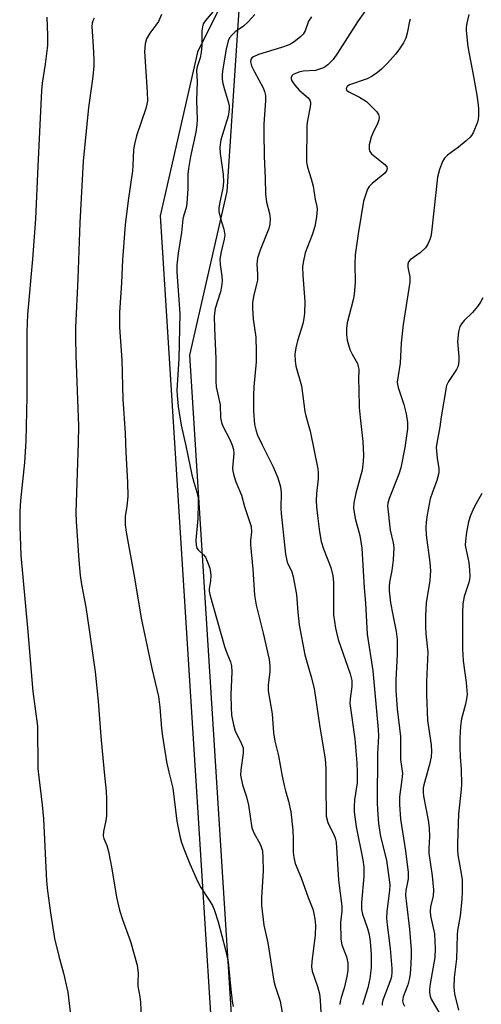
# Model space of a CAD drawing. Units: inches. Extents: x 1237771 to 1243771, y 585452 to 589452.
# Drawn here: x 1238290 to 1238412, y 586609 to 586871 of the extents above; entities that cross this region are included whole.
import ezdxf

# ---------------------------------------------------------------- set-up
doc = ezdxf.new("R2010")
doc.units = ezdxf.units.IN
doc.header["$MEASUREMENT"] = 0
for name, color, linetype in [('NTRL-Farm Land', 3, 'Continuous'), ('NTRL-Trees', 3, 'Continuous'), ('Undefined', 1, 'Continuous')]:
    doc.layers.add(name, color=color, linetype=linetype)

msp = doc.modelspace()

# ---------------------------------------------------------------- linework, layer by layer
at = {"layer": 'NTRL-Farm Land'}
msp.add_lwpolyline([(1238920.36, 588000.95), (1238387.91, 586974.26), (1238353.97, 586896.69), (1238336.81, 586862.11), (1238326.85, 586818.64), (1238352.13, 586418.89), (1238372.09, 586103.15)], dxfattribs=at)
at = {"layer": 'NTRL-Trees'}
msp.add_polyline3d([(1238380.01, 586066.11, 0), (1238334.77, 586781.6, 0), (1238344.73, 586825.07, 0), (1238349.25, 586893.48, 0), (1238514.18, 587204.25, 0), (1238618.35, 587424.73, 0)], dxfattribs=at)
at = {"layer": 'Undefined'}
for points, elevation in [([(1238341.42, 586873.42), (1238338.93, 586870.53), (1238338.36, 586869.59), (1238338.13, 586868.83), (1238337.97, 586867.75), (1238337.98, 586864), (1238337.8, 586862), (1238337.54, 586860.59), (1238336.74, 586858.21), (1238336.59, 586857.21), (1238336.7, 586854.3), (1238336.57, 586849.27), (1238336.74, 586844.22), (1238336.67, 586842.81), (1238336.35, 586840.84), (1238334.96, 586834.44), (1238334.42, 586831.21), (1238334.27, 586829.74), (1238334.26, 586825.92), (1238333.98, 586821.94), (1238333.78, 586820.81), (1238333.08, 586818.55), (1238332.9, 586817.78), (1238332.53, 586814.2), (1238331.68, 586808.72), (1238331.33, 586805.53), (1238331.35, 586803.66), (1238332.12, 586792.72), (1238331.89, 586780.68), (1238331.33, 586772.38), (1238331.39, 586770.94), (1238331.67, 586768.03), (1238331.9, 586766.29), (1238332.5, 586763.09), (1238333.74, 586757.57), (1238335.34, 586749.87), (1238335.8, 586747.94), (1238336.67, 586745.22), (1238336.96, 586743.76), (1238337, 586742.33), (1238336.87, 586738.28), (1238336.39, 586732.55), (1238336.45, 586731.17), (1238336.68, 586730.43), (1238336.96, 586729.99), (1238338.4, 586728.63), (1238338.9, 586727.97), (1238339.39, 586726.95), (1238340.05, 586725.06), (1238340.31, 586723.96), (1238340.36, 586723.13), (1238340.27, 586721.75), (1238339.89, 586719.6), (1238339.9, 586718.94), (1238340.05, 586718.08), (1238344, 586704.28), (1238344.66, 586702.3), (1238345.63, 586700.18), (1238345.88, 586699.18), (1238345.97, 586697.51), (1238345.68, 586691.43), (1238345.73, 586688.05), (1238345.88, 586686.04), (1238346.37, 586683.47), (1238346.82, 586681.8), (1238348.37, 586678.91), (1238348.92, 586677.38), (1238348.99, 586676.68), (1238348.97, 586675.91), (1238348.3, 586671.53), (1238348.28, 586670.09), (1238348.77, 586667.56), (1238349.82, 586664.38), (1238350.41, 586662.12), (1238351.29, 586656.1), (1238351.77, 586654.78), (1238353.47, 586651.8), (1238353.87, 586650.81), (1238354.08, 586650.02), (1238354.22, 586648.27), (1238354.3, 586644.73), (1238353.79, 586637.5), (1238353.8, 586635.49), (1238354.47, 586630.31), (1238355.52, 586625.59), (1238357.1, 586615.41), (1238357.44, 586614.07), (1238358.76, 586610.11), (1238359.66, 586605.08)], 588), ([(1238382.96, 586875.33), (1238379.37, 586870.14), (1238374.02, 586861.84), (1238372.84, 586860.16), (1238372.28, 586859.5), (1238371.44, 586858.73), (1238370.76, 586858.24), (1238370, 586857.86), (1238368.94, 586857.47), (1238368.14, 586857.28), (1238364.93, 586857.04), (1238363.76, 586856.79), (1238362.26, 586856.17), (1238361.9, 586855.86), (1238361.68, 586855.39), (1238361.7, 586854.99), (1238361.89, 586854.52), (1238362.68, 586853.36), (1238363.83, 586852.04), (1238366.2, 586850.01), (1238366.63, 586849.35), (1238366.81, 586848.87), (1238366.85, 586848.37), (1238366.77, 586847.57), (1238366.03, 586843.99), (1238365.84, 586842.59), (1238365.81, 586832.92), (1238366.05, 586831.53), (1238367.04, 586828.44), (1238367.53, 586826.53), (1238368.12, 586822.97), (1238368.55, 586821.15), (1238368.65, 586820.36), (1238368.48, 586818.34), (1238367.96, 586815.78), (1238367.29, 586813.59), (1238365.43, 586808.83), (1238364.86, 586806.21), (1238364.76, 586805.06), (1238364.82, 586802.83), (1238365.36, 586795.89), (1238365.27, 586792.84), (1238365.09, 586791.38), (1238364.79, 586789.96), (1238363.36, 586785.48), (1238362.91, 586783.58), (1238362.7, 586781.93), (1238362.75, 586780.14), (1238362.98, 586778.68), (1238364.42, 586773.48), (1238365.35, 586766.69), (1238365.61, 586765.57), (1238366.79, 586761.5), (1238368.78, 586751.5), (1238368.89, 586750.39), (1238368.9, 586748.77), (1238368.47, 586744.95), (1238368.39, 586743.03), (1238368.45, 586741.38), (1238368.78, 586738.24), (1238369.25, 586734.76), (1238369.72, 586732.12), (1238370.32, 586730.25), (1238372.22, 586725.26), (1238372.76, 586723.01), (1238372.92, 586721.37), (1238372.98, 586712.72), (1238373.49, 586709.17), (1238374.22, 586706.15), (1238377.38, 586697.02), (1238377.8, 586695.27), (1238377.84, 586693.67), (1238377.36, 586690.42), (1238377.32, 586689.17), (1238378.62, 586679.74), (1238379.17, 586673.4), (1238379.28, 586670.88), (1238379.22, 586668.03), (1238378.55, 586663.54), (1238378.44, 586661.81), (1238378.44, 586660.37), (1238379.01, 586656.41), (1238380.72, 586647.6), (1238380.99, 586645.65), (1238381.03, 586643.22), (1238380.38, 586636.31), (1238380.38, 586634.39), (1238380.67, 586633.15), (1238382, 586629.37), (1238382.46, 586627.79), (1238382.75, 586625.93), (1238382.99, 586622.45), (1238383, 586618.92), (1238382.64, 586616.08), (1238382.1, 586613.62), (1238380.7, 586609.08)], 582), ([(1238296.78, 586871.41), (1238296.95, 586866.52), (1238296.92, 586863.9), (1238296.36, 586858.96), (1238295.56, 586853.91), (1238295.35, 586851.96), (1238294.34, 586831.84), (1238293.76, 586817.89), (1238292.92, 586807.1), (1238291.59, 586792.4), (1238291.49, 586787.84), (1238291.45, 586770.6), (1238291.15, 586758.85), (1238290.79, 586753.1), (1238289.77, 586743.02), (1238289.59, 586740.16), (1238289.55, 586736.15), (1238289.83, 586728.42), (1238291.66, 586709.2), (1238293.07, 586692.33), (1238294.25, 586683.08), (1238294.4, 586671.91), (1238294.61, 586669.57), (1238295.52, 586662.22), (1238295.87, 586658.52), (1238296.72, 586641.99), (1238296.93, 586639.38), (1238297.71, 586633.51), (1238298.81, 586626.76), (1238299.95, 586622.02), (1238301.21, 586617.52), (1238302.32, 586612.5), (1238303.13, 586605.77)], 594), ([(1238309.39, 586871.17), (1238308.97, 586870.44), (1238308.79, 586869.77), (1238308.74, 586868.96), (1238309.11, 586863.63), (1238309.25, 586860.14), (1238309.23, 586858.44), (1238308.99, 586855.64), (1238307.85, 586847.38), (1238306.43, 586833.19), (1238305.5, 586816.81), (1238305.03, 586801.89), (1238304.41, 586788.95), (1238304.37, 586786.26), (1238304.49, 586781.53), (1238305.16, 586762.75), (1238305.12, 586758.41), (1238304.52, 586742.43), (1238304.49, 586739.82), (1238304.58, 586737.48), (1238305.25, 586727.2), (1238305.64, 586723.09), (1238305.94, 586720.75), (1238307.09, 586714.69), (1238308.13, 586708.09), (1238309.58, 586697.58), (1238310.45, 586689.8), (1238311.15, 586680.39), (1238312.01, 586670.89), (1238312.56, 586665.85), (1238312.64, 586663.76), (1238312.6, 586659.28), (1238312.45, 586658.09), (1238311.82, 586655.18), (1238311.76, 586653.97), (1238311.92, 586653.29), (1238312.69, 586651.47), (1238313.12, 586649.8), (1238314.05, 586645.26), (1238315.3, 586637.75), (1238316.08, 586634.22), (1238316.89, 586631.76), (1238319.03, 586625.97), (1238320.8, 586619.69), (1238321.03, 586617.45), (1238320.93, 586615.13), (1238320.97, 586614.03), (1238321.51, 586611.2), (1238321.67, 586609.86), (1238322, 586601.31)], 592), ([(1238327.24, 586872.08), (1238326.41, 586870.29), (1238325.76, 586869.31), (1238324.12, 586867.18), (1238323.23, 586865.64), (1238322.88, 586864.29), (1238322.76, 586862.32), (1238323.48, 586851.51), (1238323.51, 586849.14), (1238323.38, 586848.26), (1238323.08, 586847.13), (1238320.64, 586839.91), (1238320.08, 586837.64), (1238319.81, 586836.2), (1238319.66, 586832.01), (1238319.53, 586830.62), (1238318.39, 586822.68), (1238317.58, 586816.21), (1238316.86, 586807), (1238316.63, 586800.81), (1238316.1, 586793.01), (1238316.12, 586789.03), (1238316.68, 586780.38), (1238317, 586769.93), (1238317.62, 586760.91), (1238317.77, 586755.79), (1238318.24, 586747.89), (1238318.26, 586744.1), (1238318.04, 586741.51), (1238317.57, 586738.82), (1238317.63, 586736.61), (1238317.88, 586734.64), (1238320.08, 586722.51), (1238321.84, 586711.81), (1238324.67, 586698.4), (1238326.48, 586690.98), (1238326.81, 586688.15), (1238327.23, 586682.53), (1238327.49, 586680.5), (1238328.58, 586673.66), (1238329.19, 586670.86), (1238330.3, 586666.68), (1238331.28, 586657.92), (1238332.14, 586653.94), (1238332.58, 586652.25), (1238333.39, 586650.08), (1238334.78, 586646.58), (1238336.81, 586642), (1238337.71, 586640.27), (1238339.78, 586637.22), (1238340.81, 586635.51), (1238341.36, 586634.19), (1238342.32, 586631.17), (1238344.23, 586623.69), (1238344.94, 586620.5), (1238345.68, 586613.23), (1238346.07, 586610.09), (1238346.32, 586608.69)], 590), ([(1238352.02, 586872.09), (1238350.27, 586870.14), (1238349, 586869.03), (1238346.83, 586867.47), (1238346.02, 586866.72), (1238345.33, 586865.88), (1238344.97, 586865.14), (1238344.42, 586862.89), (1238343.44, 586857.13), (1238343.33, 586856.02), (1238343.37, 586854.92), (1238343.57, 586853.83), (1238343.97, 586852.2), (1238345.07, 586848.69), (1238345.22, 586847.87), (1238345.26, 586847.05), (1238345.18, 586846.22), (1238344.93, 586845.07), (1238343.06, 586838.8), (1238342.76, 586836.9), (1238342.81, 586835.23), (1238343.6, 586829.62), (1238343.72, 586827.67), (1238343.54, 586826.03), (1238342.62, 586821.82), (1238342.51, 586820.68), (1238342.52, 586819.82), (1238342.91, 586817.91), (1238343.83, 586815.14), (1238344.05, 586813.52), (1238343.93, 586812.43), (1238343.11, 586809.12), (1238342.76, 586807.1), (1238342.83, 586805.72), (1238343.32, 586802.66), (1238343.34, 586801.26), (1238343.23, 586799.86), (1238342.91, 586798.44), (1238341.53, 586794.01), (1238341.24, 586791.98), (1238341.29, 586788.85), (1238341.72, 586780.67), (1238341.7, 586774.65), (1238341.77, 586773.25), (1238342.85, 586768.44), (1238342.96, 586765.12), (1238343.15, 586763.8), (1238343.57, 586762.78), (1238345.41, 586759.28), (1238346.07, 586757.71), (1238346.37, 586756.63), (1238346.44, 586755.49), (1238346.16, 586751.66), (1238346.22, 586750.8), (1238346.46, 586749.66), (1238347, 586748), (1238348.53, 586744.48), (1238349.33, 586741.44), (1238350.76, 586737.23), (1238351.05, 586736.1), (1238351.13, 586734.69), (1238350.88, 586732.44), (1238350.87, 586731.3), (1238351.5, 586724.79), (1238351.94, 586717.92), (1238352.41, 586715.29), (1238354.31, 586707.81), (1238355.87, 586700.83), (1238356.04, 586699.1), (1238356.08, 586697.65), (1238355.56, 586693.98), (1238355.59, 586692.52), (1238356.62, 586686.42), (1238357.05, 586681.36), (1238357.38, 586679.12), (1238358.35, 586675.28), (1238359.2, 586670.3), (1238359.82, 586667.38), (1238360.17, 586665.93), (1238361, 586663.19), (1238361.58, 586660.33), (1238362.19, 586655.54), (1238362.27, 586653.23), (1238362.25, 586649.65), (1238362.39, 586648.26), (1238362.79, 586646.63), (1238364.38, 586642.86), (1238366.22, 586637.65), (1238367.43, 586634.49), (1238367.76, 586633.4), (1238368.02, 586631.93), (1238368.15, 586630.21), (1238368.06, 586627.67), (1238367.17, 586620.58), (1238367.12, 586619.18), (1238367.32, 586618.09), (1238368.69, 586613.97), (1238369.21, 586612.07), (1238369.42, 586610.34), (1238369.7, 586605.46)], 586), ([(1238367.1, 586871.49), (1238366.33, 586870.3), (1238365.43, 586867.81), (1238364.86, 586866.86), (1238364.26, 586866.26), (1238362.89, 586865.16), (1238361.94, 586864.48), (1238361.2, 586864.06), (1238359.15, 586863.33), (1238353.03, 586861.53), (1238351.7, 586860.9), (1238351.28, 586860.57), (1238351.02, 586860.18), (1238350.91, 586859.5), (1238351.2, 586858.44), (1238351.96, 586856.85), (1238354.29, 586852.62), (1238354.65, 586851.69), (1238354.88, 586850.64), (1238354.9, 586849.22), (1238354.49, 586843.11), (1238354.43, 586840.8), (1238354.56, 586834.48), (1238354.84, 586828.55), (1238354.9, 586824.53), (1238355.17, 586822.24), (1238355.97, 586819.23), (1238356.1, 586817.83), (1238356.01, 586816.41), (1238355.76, 586815.29), (1238353.44, 586809.55), (1238352.77, 586807.42), (1238352.59, 586805.85), (1238352.78, 586803.15), (1238352.74, 586801.57), (1238352.53, 586800.47), (1238351.7, 586797.2), (1238351.43, 586795.53), (1238351.43, 586794.09), (1238351.62, 586791.21), (1238352.3, 586786.46), (1238352.44, 586782.63), (1238352.37, 586779.83), (1238351.79, 586773.26), (1238351.67, 586770.99), (1238351.73, 586766.78), (1238352, 586763.22), (1238352.28, 586761.78), (1238352.73, 586760.42), (1238353.96, 586757.85), (1238356.97, 586752.01), (1238358.17, 586749.1), (1238358.92, 586746.69), (1238359.09, 586745.12), (1238358.98, 586741.05), (1238359.02, 586739.59), (1238360.2, 586728.78), (1238360.69, 586726.69), (1238361.89, 586724.1), (1238362.28, 586722.79), (1238363.15, 586718.06), (1238363.45, 586713.36), (1238363.88, 586710.05), (1238365.38, 586702.06), (1238366.04, 586699.59), (1238367.06, 586696.23), (1238367.86, 586693.11), (1238369.31, 586682.86), (1238370.65, 586674.95), (1238370.84, 586673.36), (1238370.93, 586671.55), (1238370.92, 586667.39), (1238371.05, 586659.24), (1238371.46, 586657.53), (1238371.81, 586656.71), (1238373.04, 586654.35), (1238373.41, 586653.36), (1238373.65, 586652.31), (1238374.28, 586642.24), (1238375.17, 586635.31), (1238375.15, 586634), (1238374.81, 586630.96), (1238374.92, 586626.52), (1238375.21, 586625.03), (1238376.45, 586621.9), (1238376.8, 586620.28), (1238376.77, 586618.32), (1238376.51, 586616.62), (1238375.77, 586613.5), (1238374.97, 586611.08), (1238374.7, 586610.02), (1238374.63, 586609.2)], 584), ([(1238393.35, 586870.86), (1238393.17, 586870.35), (1238392.57, 586867.14), (1238392.21, 586865.86), (1238391.57, 586864.61), (1238390.37, 586862.69), (1238389.48, 586861.55), (1238387.31, 586859.2), (1238385.76, 586857.62), (1238384.69, 586856.7), (1238383.22, 586855.71), (1238381.94, 586854.99), (1238377.25, 586853.45), (1238376.61, 586853.03), (1238376.33, 586852.49), (1238376.46, 586852.06), (1238377.06, 586851.53), (1238379.91, 586850.18), (1238381.75, 586848.99), (1238383.86, 586846.91), (1238384.44, 586846.25), (1238384.89, 586845.54), (1238385.08, 586844.87), (1238385.04, 586844.13), (1238384.76, 586843.31), (1238383.44, 586840.61), (1238382.99, 586839.5), (1238382.46, 586837.48), (1238382.4, 586836.35), (1238382.6, 586835.73), (1238383.04, 586835.14), (1238386.64, 586832.28), (1238387.14, 586831.67), (1238387.26, 586831.23), (1238387.06, 586830.55), (1238386.59, 586829.97), (1238383.25, 586827.25), (1238382.46, 586826.43), (1238382.04, 586825.71), (1238381.72, 586824.93), (1238380.91, 586822.5), (1238379.53, 586813.82), (1238378.76, 586808.27), (1238378.66, 586805.78), (1238378.71, 586801.04), (1238378.45, 586797.78), (1238378.17, 586796.36), (1238376.57, 586790.2), (1238376.41, 586788.75), (1238376.39, 586787), (1238376.59, 586785.6), (1238377.32, 586783.17), (1238377.89, 586781.9), (1238379.3, 586779.4), (1238379.56, 586778.67), (1238379.66, 586777.93), (1238379.58, 586775.2), (1238379.73, 586772.55), (1238379.81, 586767.73), (1238380.02, 586765.09), (1238380.77, 586758.73), (1238380.97, 586755.1), (1238380.83, 586753.39), (1238380.54, 586751.13), (1238378.88, 586745.01), (1238378.41, 586742.46), (1238378.31, 586741.05), (1238378.75, 586738.27), (1238379.92, 586733.74), (1238380.46, 586730.4), (1238381.08, 586719.89), (1238381.47, 586715.78), (1238381.87, 586707.55), (1238383.42, 586697.83), (1238384.82, 586682.21), (1238384.89, 586680.45), (1238384.69, 586675.84), (1238384.57, 586662.87), (1238384.63, 586660.86), (1238384.92, 586657.28), (1238385.47, 586653.83), (1238387.01, 586647.51), (1238387.9, 586641.01), (1238387.87, 586639.53), (1238387.16, 586633.82), (1238387.07, 586632.1), (1238387.2, 586630.4), (1238388, 586624.11), (1238388.47, 586618.74), (1238388.5, 586617.6), (1238388.4, 586616.75), (1238388.17, 586615.9), (1238386.04, 586610.36), (1238385.88, 586609.52), (1238385.89, 586609.05)], 580), ([(1238408.95, 586872.09), (1238408.42, 586869.85), (1238408.26, 586868.69), (1238408.24, 586867.83), (1238408.65, 586863.56), (1238410.14, 586855.65), (1238411.02, 586850.68), (1238411.38, 586848.1), (1238411.47, 586846.95), (1238411.47, 586845.2), (1238411.4, 586844.34), (1238411.21, 586843.48), (1238410.11, 586840.72), (1238409.66, 586839.96), (1238409.3, 586839.52), (1238408.24, 586838.53), (1238406.22, 586836.85), (1238403.24, 586834.75), (1238402.51, 586833.98), (1238401.91, 586833.08), (1238401.11, 586830.92), (1238400.63, 586828.95), (1238398.99, 586814.3), (1238398.82, 586813.17), (1238398.61, 586812.37), (1238398.08, 586811.12), (1238397.38, 586810.15), (1238395.97, 586808.83), (1238393.38, 586806.98), (1238392.89, 586806.41), (1238392.69, 586805.77), (1238392.75, 586804.99), (1238393.27, 586802.48), (1238393.27, 586801.05), (1238391.49, 586789.78), (1238390.99, 586784.92), (1238390.69, 586779.49), (1238390.04, 586775.59), (1238389.93, 586774.44), (1238389.98, 586773.88), (1238390.16, 586773.07), (1238391.65, 586768.58), (1238392.32, 586766.09), (1238392.62, 586763.75), (1238392.61, 586762.06), (1238391.91, 586757.11), (1238390.82, 586751.68), (1238390.3, 586750.05), (1238387.76, 586743.6), (1238387.4, 586742.33), (1238387.34, 586741.6), (1238388.03, 586735.16), (1238388.85, 586731.81), (1238389.01, 586730.58), (1238388.82, 586727.25), (1238388.46, 586724.48), (1238387.88, 586721.36), (1238387.78, 586720.19), (1238387.78, 586719.02), (1238388.12, 586715.83), (1238388.71, 586712.65), (1238389.66, 586708.24), (1238389.92, 586706.13), (1238389.87, 586702.11), (1238389.54, 586695.44), (1238389.56, 586692.61), (1238389.85, 586687.7), (1238390.77, 586680.39), (1238390.81, 586674.27), (1238391.26, 586670.54), (1238391.15, 586668.92), (1238390.48, 586664.39), (1238390.48, 586662.32), (1238390.76, 586658.45), (1238392.1, 586649.99), (1238392.77, 586644.27), (1238392.77, 586642.56), (1238392.21, 586639.48), (1238392.14, 586638.28), (1238392.35, 586635.93), (1238393.13, 586629.19), (1238393.62, 586623.71), (1238393.62, 586622.25), (1238393.49, 586619.98), (1238393.3, 586617.35), (1238393.11, 586615.87), (1238392.76, 586614.45), (1238391.49, 586611.25), (1238391.28, 586610.15), (1238391.44, 586609.43), (1238391.87, 586608.78)], 578), ([(1238412.66, 586796.91), (1238412.07, 586795.72), (1238411.21, 586794.53), (1238409.87, 586792.96), (1238407.69, 586790.89), (1238406.97, 586789.98), (1238406.55, 586789.23), (1238406.2, 586787.86), (1238405.93, 586785.28), (1238406.27, 586781.3), (1238406.28, 586780.16), (1238406.18, 586779.33), (1238405.97, 586778.56), (1238405.63, 586777.81), (1238403.52, 586774.68), (1238403.01, 586773.57), (1238401.62, 586765.27), (1238401.26, 586762.61), (1238400.43, 586758.27), (1238400.29, 586757.09), (1238400.31, 586756.24), (1238400.51, 586754.25), (1238400.93, 586751.55), (1238400.95, 586750.38), (1238400.47, 586748.38), (1238399.26, 586745.3), (1238398.68, 586743.45), (1238397.85, 586739.21), (1238397.59, 586737.31), (1238397.49, 586735.9), (1238397.59, 586733.85), (1238398.6, 586726.58), (1238398.71, 586724.34), (1238398.68, 586723.22), (1238398.54, 586721.79), (1238397.63, 586715.83), (1238397.42, 586712.43), (1238397.4, 586709.6), (1238397.47, 586707.67), (1238398.04, 586702.76), (1238397.68, 586694.97), (1238397.67, 586691.52), (1238397.97, 586684.59), (1238398.93, 586678.16), (1238399.03, 586676.4), (1238398.89, 586674.95), (1238398.49, 586672.97), (1238396.95, 586667.53), (1238396.83, 586666.7), (1238396.8, 586665.63), (1238396.93, 586664.55), (1238398.1, 586658.16), (1238398.37, 586656.14), (1238398.45, 586653.82), (1238398.3, 586650.64), (1238398.32, 586649.39), (1238399.2, 586643.34), (1238399.56, 586639.65), (1238399.42, 586637.97), (1238398.73, 586635.25), (1238398.63, 586633.86), (1238398.79, 586632.73), (1238399.77, 586627.93), (1238399.96, 586624.07), (1238399.86, 586621.7), (1238398.67, 586614.71), (1238398.48, 586613.26), (1238398.46, 586612.4), (1238398.64, 586611.4), (1238398.91, 586610.66), (1238401.2, 586606.7)], 576), ([(1238412.42, 586744.95), (1238410.32, 586741.25), (1238409.34, 586739.07), (1238408.87, 586737.42), (1238408.35, 586734.65), (1238408.03, 586732.32), (1238408, 586731.22), (1238408.13, 586730.34), (1238408.93, 586726.56), (1238409.12, 586724.59), (1238409.19, 586722.91), (1238409.11, 586722.07), (1238408.91, 586721.24), (1238407.68, 586717.53), (1238407.37, 586715.57), (1238407.27, 586713.2), (1238407.27, 586703.66), (1238407.42, 586700.49), (1238408.24, 586694.72), (1238408.48, 586691.52), (1238408.35, 586690.36), (1238408.04, 586688.93), (1238406.95, 586685.07), (1238406.7, 586683.15), (1238406.55, 586679.97), (1238406.55, 586677.47), (1238406.64, 586674.96), (1238406.91, 586671.58), (1238406.95, 586667.75), (1238406.86, 586666.28), (1238406.16, 586659.83), (1238405.88, 586651.98), (1238405.9, 586650.3), (1238406.04, 586648.93), (1238406.76, 586644.98), (1238407.14, 586642.39), (1238407.17, 586639.17), (1238407.07, 586637.11), (1238406.66, 586632.71), (1238405.95, 586628.84), (1238405.82, 586627.72), (1238405.64, 586621.29), (1238405.05, 586616.34), (1238404.92, 586613.78), (1238405.16, 586612.03), (1238406.16, 586607.66)], 574)]:
    msp.add_lwpolyline(points, dxfattribs=dict(at, elevation=elevation))

doc.saveas('drawing.dxf')
